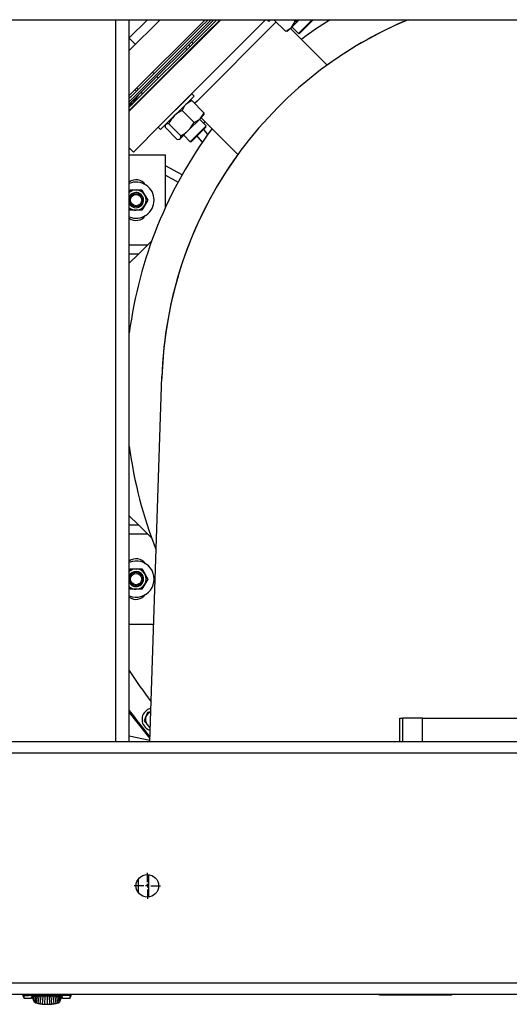
# Model space of a CAD drawing. Units: inches. Extents: x 0.9 to 15.8, y 0.6 to 10.5.
# Drawn here: x 6.2 to 6.7, y 0.6 to 1.7 of the extents above; entities that cross this region are included whole.
import ezdxf

# ---------------------------------------------------------------- set-up
doc = ezdxf.new("R2010")
doc.units = ezdxf.units.IN
doc.header["$MEASUREMENT"] = 0
doc.layers.add('FORMAT', color=7, linetype='Continuous')

# ---------------------------------------------------------------- blocks, each defined once
blk = doc.blocks.new('SW_CENTERMARKSYMBOL_19')
at = {"layer": 'FORMAT', "color": 0}
for p, q in [((0, 0.0042), (0, 0.0151)), ((-0.0042, 0), (-0.0151, 0)), ((0, 0), (-0.0021, 0)), ((0, 0), (0, 0.0021)), ((0, 0), (0, -0.0021)), ((0, 0), (0.0021, 0)), ((0.0042, 0), (0.0151, 0)), ((0, -0.0042), (0, -0.0151))]:
    blk.add_line(p, q, dxfattribs=at)

msp = doc.modelspace()

# ---------------------------------------------------------------- linework, layer by layer
at = {"color": 7, "linetype": 'Continuous', "lineweight": 25}
for p, q in [((6.09517193, 1.70085019), (6.27225527, 1.70085019)), ((6.27225527, 0.86751686), (6.27225527, 1.70085019)), ((6.27225527, 1.70085019), (6.28766172, 1.70085019)), ((6.28766172, 1.70085019), (7.28809881, 1.70085019)), ((6.28788027, 1.60334967), (6.38538078, 1.70085019)), ((6.28788027, 1.61330885), (6.37542161, 1.70085019)), ((6.28788027, 1.66516334), (6.32356711, 1.70085019)), ((6.28788027, 1.67989474), (6.30883572, 1.70085019)), ((6.28788027, 0.86751686), (6.28788027, 1.70085019)), ((6.28788027, 1.6061781), (6.38238856, 1.70068639)), ((6.39351988, 1.70085019), (6.2990334, 1.60636372)), ((6.44537438, 1.70085019), (6.32496065, 1.58043647)), ((6.45754754, 1.69829196), (6.36618052, 1.60692494)), ((6.36983322, 1.6918139), (6.37886951, 1.70085019)), ((6.38238856, 1.70068639), (6.37167464, 1.68997248)), ((6.37493028, 1.68671684), (6.38906363, 1.70085019)), ((6.39274648, 1.70085019), (6.37677171, 1.68487542)), ((6.44714176, 1.70085019), (6.44907065, 1.6989213)), ((6.45099954, 1.70085019), (6.44907065, 1.6989213)), ((6.4682306, 1.6876089), (6.45498931, 1.70085019)), ((6.47510231, 1.69201357), (6.48393893, 1.70085019)), ((6.47950697, 1.69888527), (6.47754205, 1.70085019)), ((6.47950697, 1.69888527), (6.48269375, 1.70085019)), ((6.48331003, 1.68492285), (6.49902757, 1.70064039)), ((6.48478396, 1.68529035), (6.49892974, 1.69943613)), ((6.49892974, 1.69943613), (6.50034381, 1.70085019)), ((6.49902757, 1.70064039), (6.49923737, 1.70085019)), ((6.28788027, 1.60986095), (6.36983322, 1.6918139)), ((6.37167464, 1.68997248), (6.28788027, 1.6061781)), ((6.28788027, 1.59966683), (6.37493028, 1.68671684)), ((6.37677171, 1.68487542), (6.28788027, 1.59598398)), ((6.47026416, 1.687756), (6.47105725, 1.68796851)), ((6.47105725, 1.68796851), (6.47510231, 1.69201357)), ((6.51642275, 1.64834411), (6.4739278, 1.69083906)), ((6.47566081, 1.69257207), (6.48331003, 1.68492285)), ((6.48331003, 1.68492285), (6.48478396, 1.68529035)), ((6.29508583, 1.67236891), (6.28788027, 1.67957448)), ((6.35782906, 1.67029757), (6.35632861, 1.67179801)), ((6.35632861, 1.67179801), (6.35774296, 1.67038366)), ((6.35981995, 1.67528935), (6.36166137, 1.67344793)), ((6.35445758, 1.66624414), (6.35261724, 1.66808664)), ((6.35772305, 1.66950961), (6.35774297, 1.67038365)), ((6.35774101, 1.67029757), (6.35782906, 1.67029757)), ((6.35782906, 1.67029757), (6.35851101, 1.67029757)), ((6.31654034, 1.63852102), (6.31481639, 1.64024497)), ((6.3216374, 1.63342396), (6.31979598, 1.63526539)), ((6.32386552, 1.63119584), (6.32347883, 1.63158254)), ((6.29445231, 1.6198809), (6.29617626, 1.61815695)), ((6.29640215, 1.62183073), (6.2981261, 1.62010678)), ((6.30138174, 1.61685115), (6.30322316, 1.61500972)), ((6.35992686, 1.61537544), (6.32127169, 1.57672027)), ((6.36272582, 1.61257647), (6.35992686, 1.61537544)), ((6.2990334, 1.60636372), (6.28788027, 1.59521058)), ((6.28788027, 1.60117781), (6.29020202, 1.60473656)), ((6.28907216, 1.60300473), (6.29014517, 1.60193173)), ((6.29020202, 1.60473656), (6.28988756, 1.60535696)), ((6.30311475, 1.61121846), (6.30350145, 1.61083176)), ((6.30506459, 1.6131683), (6.30545129, 1.6127816)), ((6.36272582, 1.61257647), (6.32407065, 1.5739213)), ((6.34980639, 1.60525497), (6.34979277, 1.60526859)), ((6.35800201, 1.60727208), (6.35720891, 1.60705957)), ((6.37403822, 1.59341652), (6.36003557, 1.60741918)), ((6.36618052, 1.60692494), (6.36335516, 1.60409959)), ((6.36276185, 1.58214015), (6.34875919, 1.59614281)), ((6.32496065, 1.58043647), (6.29260022, 1.54807604)), ((6.33137853, 1.58685435), (6.33139215, 1.58684073)), ((6.34735804, 1.56673634), (6.33335538, 1.580739)), ((6.35629346, 1.57320473), (6.36963356, 1.58654482)), ((6.37672427, 1.57833709), (6.36907505, 1.58598631)), ((6.36963356, 1.58654482), (6.37367861, 1.59058987)), ((6.37080806, 1.58771932), (6.41330301, 1.54522437)), ((6.37367861, 1.59058987), (6.37388956, 1.59137714)), ((6.32127169, 1.57672027), (6.32407065, 1.5739213)), ((6.3432306, 1.5626089), (6.32922794, 1.57661156)), ((6.32958756, 1.57943821), (6.32937505, 1.57864512)), ((6.34652784, 1.5634391), (6.35629346, 1.57320473)), ((6.36100673, 1.56261956), (6.37672427, 1.57833709)), ((6.36221099, 1.56271738), (6.37635678, 1.57686316)), ((6.37850392, 1.56821564), (6.37576872, 1.57171653)), ((6.37635678, 1.57686316), (6.37672427, 1.57833709)), ((6.34526998, 1.56275757), (6.34605725, 1.56296851)), ((6.34605725, 1.56296851), (6.34652784, 1.5634391)), ((6.35066081, 1.56757207), (6.35831003, 1.55992285)), ((6.35831003, 1.55992285), (6.36100673, 1.56261956)), ((6.35831003, 1.55992285), (6.35978396, 1.56029035)), ((6.35978396, 1.56029035), (6.36221099, 1.56271738)), ((6.36756028, 1.56530339), (6.36641548, 1.56692187)), ((6.37224301, 1.55930976), (6.36756028, 1.56530339)), ((6.28788027, 1.55279599), (6.29260022, 1.54807604)), ((6.32954693, 1.54460019), (6.28788027, 1.54460019)), ((6.32954693, 1.4840515), (6.32954693, 1.54460019)), ((6.34876485, 1.52169169), (6.32954693, 1.53207361)), ((6.39926754, 1.52471995), (6.3992638, 1.52472474)), ((6.4053343, 1.53387432), (6.40533059, 1.53387907)), ((6.32954693, 1.52137071), (6.34421171, 1.51344849)), ((6.28788027, 1.50242271), (6.28892694, 1.50423561)), ((6.28892694, 1.50423561), (6.29569277, 1.50423561)), ((6.29569277, 1.50423561), (6.30245859, 1.50423561)), ((6.30245859, 1.50423561), (6.3058415, 1.49837623)), ((6.3058415, 1.49837623), (6.30922441, 1.49251686)), ((6.30922441, 1.49251686), (6.3058415, 1.48665748)), ((6.38184466, 1.49543711), (6.38144933, 1.49470533)), ((6.28892694, 1.48079811), (6.28788027, 1.48261101)), ((6.29569277, 1.48079811), (6.28892694, 1.48079811)), ((6.30245859, 1.48079811), (6.29569277, 1.48079811)), ((6.3058415, 1.48665748), (6.30245859, 1.48079811)), ((6.3137374, 1.44545733), (6.3087136, 1.44043353)), ((6.3087136, 1.44043353), (6.28788027, 1.44043353)), ((6.3087136, 1.44043353), (6.29829693, 1.43001686)), ((6.29829693, 1.43001686), (6.28788027, 1.43001686)), ((6.28788027, 1.41960019), (6.29829693, 1.43001686)), ((6.3115866, 0.86751686), (6.32553486, 1.28906502)), ((6.28788027, 1.12793353), (6.29829693, 1.11751686)), ((6.28788027, 1.11751686), (6.29829693, 1.11751686)), ((6.3087136, 1.10710019), (6.29829693, 1.11751686)), ((6.28788027, 1.10710019), (6.3087136, 1.10710019)), ((6.3137374, 1.10207639), (6.3087136, 1.10710019)), ((6.28788027, 1.06492271), (6.28892694, 1.06673561)), ((6.28892694, 1.06673561), (6.29569277, 1.06673561)), ((6.29569277, 1.06673561), (6.30245859, 1.06673561)), ((6.30245859, 1.06673561), (6.3058415, 1.06087623)), ((6.3058415, 1.06087623), (6.30922441, 1.05501686)), ((6.3058415, 1.04915748), (6.30245859, 1.04329811)), ((6.30922441, 1.05501686), (6.3058415, 1.04915748)), ((6.28892694, 1.04329811), (6.28788027, 1.04511101)), ((6.29569277, 1.04329811), (6.28892694, 1.04329811)), ((6.30245859, 1.04329811), (6.29569277, 1.04329811)), ((6.28788027, 1.00293353), (6.3160673, 1.00293353)), ((6.30892359, 0.90109806), (6.30702808, 0.89619102)), ((6.31271736, 0.90169074), (6.30892359, 0.90109806)), ((6.30702808, 0.89619102), (6.30513257, 0.89128398)), ((6.30513257, 0.89128398), (6.30843444, 0.8871889)), ((6.30843444, 0.8871889), (6.31173631, 0.88309383)), ((6.60038027, 0.8942557), (6.60382193, 0.8942557)), ((6.60038027, 0.86751686), (6.60038027, 0.8942557)), ((6.62642193, 0.8942557), (6.60382193, 0.8942557)), ((6.60382193, 0.86751686), (6.60382193, 0.8942557)), ((6.62642193, 0.86751686), (6.62642193, 0.8942557)), ((6.62642193, 0.8942557), (7.0743386, 0.8942557)), ((6.31173631, 0.88309383), (6.31210392, 0.88315126)), ((6.09517193, 0.86751686), (6.27225527, 0.86751686)), ((6.27225527, 0.86751686), (6.28766172, 0.86751686)), ((6.28766172, 0.86751686), (7.28809881, 0.86751686)), ((6.3116171, 0.86843863), (6.28788027, 0.87348405)), ((5.95446393, 0.85449603), (7.6211306, 0.85449603)), ((6.29793696, 0.70815814), (6.29793696, 0.69354224)), ((6.29809242, 0.7083823), (6.29809242, 0.69331808)), ((6.31038027, 0.68793647), (6.31038027, 0.71376392)), ((5.95446393, 0.58887103), (7.6211306, 0.58887103)), ((5.95446393, 0.57585019), (7.6211306, 0.57585019)), ((6.16490095, 0.57423326), (6.1658649, 0.57148579)), ((6.16490738, 0.57585019), (6.16490738, 0.57421491)), ((6.16607861, 0.57421457), (6.16491724, 0.57421493)), ((6.16591183, 0.57125429), (6.1747499, 0.57125429)), ((6.16607861, 0.57585019), (6.16607861, 0.57421457)), ((6.16607861, 0.57421457), (6.16699125, 0.57421457)), ((6.16607861, 0.57421457), (6.16615771, 0.57342638)), ((6.16699125, 0.57585019), (6.16699125, 0.57421457)), ((6.16699125, 0.57421457), (6.17181892, 0.57421457)), ((6.16699125, 0.57421457), (6.16699125, 0.57391433)), ((6.17181892, 0.57585499), (6.17181892, 0.57421457)), ((6.21377011, 0.57421457), (6.17181892, 0.57421457)), ((6.1747499, 0.57125429), (6.1747499, 0.57282417)), ((6.17639032, 0.57118325), (6.17639032, 0.57293077)), ((6.17648259, 0.5709508), (6.17639032, 0.57118325)), ((6.17644527, 0.57293434), (6.17648259, 0.5709508)), ((6.17657486, 0.57071835), (6.17648259, 0.5709508)), ((6.17649513, 0.57293758), (6.17657486, 0.57071835)), ((6.17666714, 0.5704859), (6.17654058, 0.57294054)), ((6.17666714, 0.5704859), (6.17657486, 0.57071835)), ((6.17675941, 0.57025345), (6.17658218, 0.57294324)), ((6.17694396, 0.56978855), (6.17665562, 0.57294801)), ((6.17675941, 0.57025345), (6.17666714, 0.5704859)), ((6.17712851, 0.56932365), (6.17671841, 0.57295209)), ((6.17694396, 0.56978855), (6.17675941, 0.57025345)), ((6.17731305, 0.56885875), (6.17677271, 0.57295562)), ((6.1774976, 0.56839385), (6.17682014, 0.57295871)), ((6.17768215, 0.56792895), (6.17686193, 0.57296142)), ((6.17786669, 0.56746405), (6.17689901, 0.57296383)), ((6.17712851, 0.56932365), (6.17694396, 0.56978855)), ((6.17731305, 0.56885875), (6.17712851, 0.56932365)), ((6.1774976, 0.56839385), (6.17731305, 0.56885875)), ((6.17764237, 0.56873896), (6.17789545, 0.56725188)), ((6.17811591, 0.56684139), (6.17802666, 0.57302632)), ((6.17952565, 0.57309893), (6.1789148, 0.56620447)), ((6.18134925, 0.57317595), (6.1803, 0.56559156)), ((6.18342862, 0.57324732), (6.18223895, 0.56504441)), ((6.18568543, 0.57330287), (6.18462587, 0.56459994)), ((6.18804425, 0.57335042), (6.18729966, 0.56428242)), ((6.19043351, 0.57336851), (6.1900782, 0.56409929)), ((6.19279452, 0.57338639), (6.19279452, 0.56404216)), ((6.19515534, 0.57337335), (6.19551083, 0.56409929)), ((6.19828937, 0.56428242), (6.19754502, 0.57334753)), ((6.20096317, 0.56459994), (6.19990297, 0.57330811)), ((6.20335008, 0.56504441), (6.20216064, 0.57324574)), ((6.20528904, 0.56559156), (6.20423977, 0.57317603)), ((6.20667423, 0.56620447), (6.20606315, 0.57310153)), ((6.20747312, 0.56684139), (6.20756229, 0.57302029)), ((6.20769358, 0.56725188), (6.20794666, 0.56873896)), ((6.20772234, 0.56746405), (6.2086881, 0.57295291)), ((6.20790688, 0.56792895), (6.20872536, 0.57295068)), ((6.20809143, 0.56839385), (6.20876732, 0.57294817)), ((6.20809143, 0.56839385), (6.20827598, 0.56885875)), ((6.20827598, 0.56885875), (6.20881496, 0.57294532)), ((6.20827598, 0.56885875), (6.20846053, 0.56932365)), ((6.20846053, 0.56932365), (6.20886949, 0.57294205)), ((6.20846053, 0.56932365), (6.20864507, 0.56978855)), ((6.20864507, 0.56978855), (6.20893253, 0.57293828)), ((6.20864507, 0.56978855), (6.20882962, 0.57025345)), ((6.20882962, 0.57025345), (6.20900624, 0.57293387)), ((6.20882962, 0.57025345), (6.20892189, 0.5704859)), ((6.20892189, 0.5704859), (6.20904798, 0.57293137)), ((6.20892189, 0.5704859), (6.20901417, 0.57071835)), ((6.20909358, 0.57292864), (6.20901417, 0.57071835)), ((6.20901417, 0.57071835), (6.20910644, 0.5709508)), ((6.2091436, 0.57292565), (6.20910644, 0.5709508)), ((6.20910644, 0.5709508), (6.20919872, 0.57118325)), ((6.20919872, 0.57118325), (6.20919872, 0.57292235)), ((6.21083914, 0.57125429), (6.21083914, 0.57282417)), ((6.21083914, 0.57125429), (6.2196772, 0.57125429)), ((6.21377011, 0.57585499), (6.21377011, 0.57421457)), ((6.21859778, 0.57421457), (6.21377011, 0.57421457)), ((6.21859778, 0.57421457), (6.21859778, 0.57585019)), ((6.21859778, 0.57391433), (6.21859778, 0.57421457)), ((6.21951042, 0.57421457), (6.21859778, 0.57421457)), ((6.21943132, 0.57342638), (6.21951042, 0.57421457)), ((6.21951042, 0.57421457), (6.21951042, 0.57585019)), ((6.21951042, 0.57421457), (6.22067179, 0.57421493)), ((6.21972414, 0.57148579), (6.22068808, 0.57423326)), ((6.22068165, 0.57421491), (6.22068165, 0.57585019)), ((6.57675527, 0.57478248), (6.57675527, 0.57585019)), ((6.6600886, 0.57478248), (6.57675527, 0.57478248)), ((6.6600886, 0.57585019), (6.6600886, 0.57478248)), ((6.17768215, 0.56792895), (6.1774976, 0.56839385)), ((6.17786669, 0.56746405), (6.17768215, 0.56792895)), ((6.20772234, 0.56746405), (6.20790688, 0.56792895)), ((6.20790688, 0.56792895), (6.20809143, 0.56839385))]:
    msp.add_line(p, q, dxfattribs=at)
at = {"color": 7, "linetype": 'Continuous', "lineweight": 25, "flags": 128}
for points in [[(6.47510231, 1.69201357), (6.47653886, 1.69364576), (6.47950697, 1.69888527)], [(6.4682306, 1.6876089), (6.47017837, 1.68851064), (6.47510231, 1.69201357)], [(6.470253, 1.68779765), (6.47004761, 1.68770581), (6.4682306, 1.6876089)], [(6.28788027, 1.61083065), (6.28823227, 1.61103113), (6.29015541, 1.6121361)], [(6.29063826, 1.60242482), (6.29293443, 1.6058727), (6.29838328, 1.61385269)], [(6.35316386, 1.60301451), (6.35172731, 1.60138232), (6.34875919, 1.59614281)], [(6.36003557, 1.60741918), (6.3580878, 1.60651744), (6.35316386, 1.60301451)], [(6.35801317, 1.60723043), (6.35821855, 1.60732227), (6.36003557, 1.60741918)], [(6.34875919, 1.59614281), (6.34409086, 1.59326438), (6.33982377, 1.58967442)], [(6.36963356, 1.58654482), (6.37313649, 1.59146875), (6.37403822, 1.59341652)], [(6.37403822, 1.59341652), (6.3739221, 1.59151049), (6.373858, 1.5913856)], [(6.33335538, 1.580739), (6.33144935, 1.58062288), (6.33005814, 1.5799088)], [(6.36276185, 1.58214015), (6.36800136, 1.58510826), (6.36963356, 1.58654482)], [(6.32941669, 1.57863396), (6.32932485, 1.57842857), (6.32922794, 1.57661156)], [(6.34735804, 1.56673634), (6.35202637, 1.56961477), (6.35629346, 1.57320473)], [(6.37576872, 1.57171653), (6.37448815, 1.57383252), (6.37415489, 1.57466127)], [(6.3432306, 1.5626089), (6.34513663, 1.56272502), (6.34652784, 1.5634391)], [(6.2196772, 0.57150226), (6.21967475, 0.5714799), (6.21969603, 0.57220359), (6.21943132, 0.57342638)]]:
    msp.add_lwpolyline(points, dxfattribs=at)
at = {"color": 7, "linetype": 'Continuous', "lineweight": 25}
for centre, radius in [((6.29569277, 1.49251686), 0.0078125), ((6.29569277, 1.49251686), 0.00651042), ((6.29569277, 1.05501686), 0.0078125), ((6.29569277, 1.05501686), 0.00651042), ((6.3087136, 0.70085019), 0.01302083)]:
    msp.add_circle(centre, radius, dxfattribs=at)
for centre, radius, start, end in [((6.78788027, 1.27376686), 0.46259843, 112.59750506, 178.10487856), ((6.78788027, 1.27376686), 0.50427083, 122.12042293, 126.6859861), ((6.78788027, 1.27376686), 0.46260417, 112.59921354, 125.93109543), ((6.27969679, 1.60530931), 0.00911131, 333.91814529, 353.07698175), ((6.36582604, 1.56404233), 0.03651194, 135.41076163, 152.78742101), ((6.3302912, 1.59883681), 0.03651194, 315.41076163, 332.78742101), ((6.38397717, 1.57812967), 0.01041667, 149.06258215, 163.57201354), ((6.78788027, 1.27376686), 0.50427083, 143.3140139, 172.53776349), ((6.34360104, 1.56592916), 0.00384273, 319.60949389, 12.12546169), ((6.78788027, 1.27376686), 0.46260417, 144.06890457, 178.39033829), ((6.29569277, 1.50293353), 0.01302083, 35.09963223, 126.86989765), ((6.29569277, 1.49251686), 0.02083333, 0, 112.02431284), ((6.29569277, 1.49251686), 0.01171875, 90, 131.8103149), ((6.29569277, 1.49251686), 0.00871895, 270, 153.64193506), ((6.29569277, 1.49251686), 0.01171875, 30, 90), ((6.29569277, 1.49251686), 0.02083333, 247.97568716, 0), ((6.29569277, 1.49251686), 0.01171875, 330, 30), ((6.29569277, 1.49251686), 0.00871895, 206.35806494, 270), ((6.29569277, 1.49251686), 0.01171875, 228.1896851, 270), ((6.29569277, 1.49251686), 0.01171875, 270, 330), ((6.29569277, 1.48210019), 0.01302083, 233.13010235, 324.90036779), ((6.78788027, 1.27376686), 0.50427083, 187.46223651, 201.56159297), ((6.29569277, 1.06543353), 0.01302083, 35.09963221, 126.86989765), ((6.29569277, 1.05501686), 0.02083333, 247.97568716, 112.02431284), ((6.29569277, 1.05501686), 0.01171875, 90, 131.8103149), ((6.29569277, 1.05501686), 0.00871895, 206.35806494, 90), ((6.29569277, 1.05501686), 0.00871895, 90, 153.64193506), ((6.29569277, 1.05501686), 0.01171875, 30, 90), ((6.29569277, 1.05501686), 0.01171875, 330, 30), ((6.29569277, 1.05501686), 0.01171875, 228.1896851, 270), ((6.29569277, 1.05501686), 0.01171875, 270, 330), ((6.29569277, 1.04460019), 0.01302083, 233.13010235, 324.90036775), ((6.78788027, 1.27376686), 0.59604167, 212.97927403, 217.19841076), ((6.78788027, 1.27376686), 0.62239583, 216.5490565, 220.09549741), ((6.78788027, 1.27376686), 0.62253937, 216.56687378, 220.11017189), ((6.78788027, 1.27376686), 0.62359183, 216.69703886, 220.21743693), ((6.31552732, 0.89290791), 0.01302083, 128.87928953, 254.33671021), ((6.31552732, 0.89290791), 0.00911131, 107.9886652, 158.87928953), ((6.31552732, 0.89290791), 0.01302083, 101.8730469, 128.87928953), ((6.31552732, 0.89290791), 0.00911131, 158.87928953, 218.87928953), ((6.31552732, 0.89290791), 0.00911131, 218.87928953, 248.22109192), ((6.16996866, 0.57196161), 0.00408276, 158.97534424, 186.46011962), ((6.16753451, 0.57203038), 0.00196072, 106.08535336, 134.60309558), ((6.17095818, 0.54909149), 0.02513782, 88.03774167, 99.07962406), ((6.1917604, 0.31672208), 0.25666639, 89.7691521, 93.80004838), ((6.1937545, 0.31434259), 0.25904557, 86.21846988, 90.21232963), ((6.21467831, 0.5498546), 0.02437689, 80.74747918, 92.13515509), ((6.21826481, 0.57238961), 0.00156066, 41.63026252, 77.68128854), ((6.17870068, 0.56739353), 0.00080425, 190.61304718, 223.35589751), ((6.18036237, 0.56883965), 0.0030066, 221.65352015, 241.21891611), ((6.18305774, 0.57369587), 0.00856067, 241.05625559, 251.20751138), ((6.18635078, 0.5833248), 0.01873713, 251.1597798, 257.32337944), ((6.1893876, 0.59680338), 0.03255358, 257.31468308, 261.58896416), ((6.19150331, 0.6110965), 0.04700244, 261.58621359, 264.86891321), ((6.1925317, 0.62249536), 0.05844759, 264.8641989, 267.594151), ((6.19278957, 0.6284141), 0.06437194, 267.58596538, 270.0043978), ((6.19279946, 0.6284141), 0.06437194, 269.9956022, 272.41403462), ((6.19310688, 0.62174364), 0.05769446, 272.38802755, 275.15362254), ((6.19421768, 0.60998531), 0.04588391, 275.09106372, 278.45380947), ((6.19642261, 0.59561562), 0.03134627, 278.32868278, 282.76766998), ((6.19951052, 0.58235994), 0.01773612, 282.50250527, 289.01433549), ((6.202786, 0.57312021), 0.00793383, 288.39029211, 299.34594092), ((6.20539897, 0.56862351), 0.0027346, 297.7969868, 319.33057693), ((6.20688835, 0.56739353), 0.00080425, 316.64410249, 349.38695282)]:
    msp.add_arc(centre, radius, start, end, dxfattribs=at)

# ---------------------------------------------------------------- block references
at = {"layer": 'FORMAT'}
msp.add_blockref('SW_CENTERMARKSYMBOL_19', (6.3087136, 0.70085019), dxfattribs=at)

doc.saveas('drawing.dxf')
